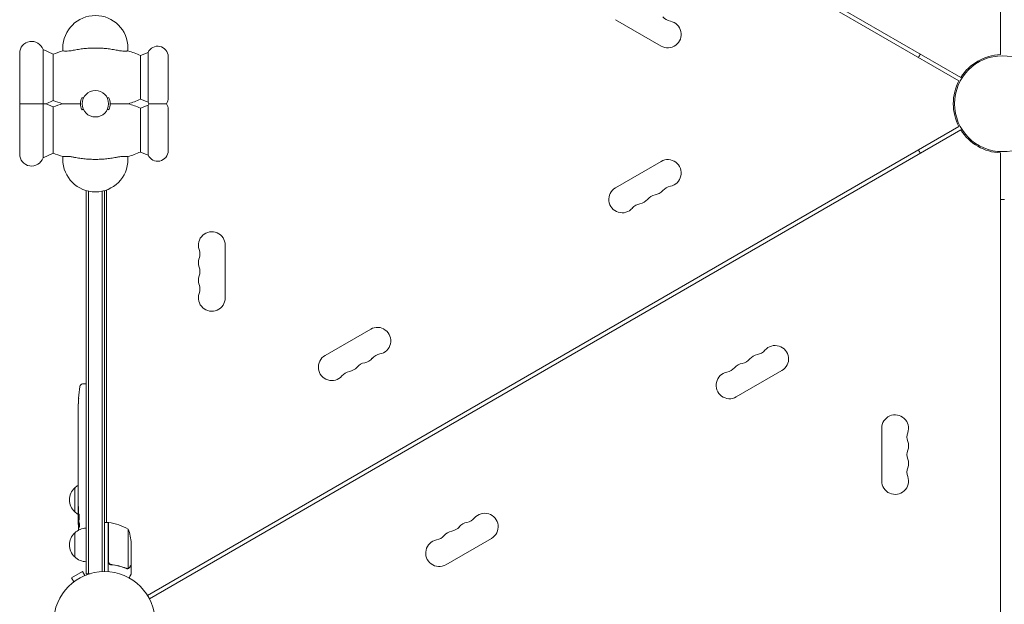
# Model space of a CAD drawing. Units: millimetres. Extents: x -5292 to 4624, y -4104 to 4673.
# Drawn here: x -1963 to -935, y 19 to 629 of the extents above; entities that cross this region are included whole.
import ezdxf

# ---------------------------------------------------------------- set-up
doc = ezdxf.new("R2010")
doc.units = ezdxf.units.MM
doc.header["$LTSCALE"] = 20
doc.layers.add('2d', color=230, linetype='Continuous')

msp = doc.modelspace()

# ---------------------------------------------------------------- linework, layer by layer
at = {"layer": '2d', "lineweight": 0}
for p, q in [((-939, 1570), (-939, 592.3)), ((-1829.2, 1053.8), (-982.4, 564.9)), ((-1827.2, 1057.3), (-980.4, 568.4)), ((-1340.8, 628.6), (-1293.2, 601.1)), ((-1938.2, 597.5), (-1938.2, 484.5)), ((-1927.7, 592.6), (-1938.2, 597.5)), ((-1917.6, 596.1), (-1917.6, 599)), ((-1849.6, 599), (-1849.6, 596.1)), ((-1962.6, 543.5), (-1962.6, 593.5)), ((-1927.7, 544.4), (-1927.7, 592.6)), ((-1836.5, 591.4), (-1828.6, 594.5)), ((-1836.5, 545.6), (-1836.5, 591.4)), ((-1828.6, 542.5), (-1828.6, 594.5)), ((-1807.6, 547), (-1807.6, 590)), ((-1836.5, 545.6), (-1828.6, 542.5)), ((-1962.6, 538.5), (-1962.6, 488.5)), ((-1927.7, 544.4), (-1935, 541)), ((-1927.7, 537.6), (-1935, 541)), ((-1927.7, 537.6), (-1927.7, 489.4)), ((-1836.5, 536.4), (-1828.6, 539.5)), ((-1836.5, 536.4), (-1836.5, 490.6)), ((-1828.6, 539.5), (-1828.6, 487.5)), ((-1807.6, 535), (-1807.6, 492)), ((-1829.2, 28.2), (-982.4, 517.1)), ((-1827.2, 24.7), (-980.4, 513.6)), ((-1927.7, 489.4), (-1938.2, 484.5)), ((-1917.6, 483), (-1917.6, 485.9)), ((-1849.6, 485.9), (-1849.6, 483)), ((-1836.5, 490.6), (-1828.6, 487.5)), ((-939, 489.7), (-939, -488)), ((-1293.2, 480.9), (-1340.8, 453.4)), ((-1893.1, 50.8), (-1893.1, 450.4)), ((-1890.6, 50.8), (-1890.6, 449.7)), ((-1876.6, 449.7), (-1876.6, 52.9)), ((-1874.1, 450.4), (-1874.1, 53)), ((-1872.1, 104.3), (-1872.1, 451)), ((-1748.1, 338.5), (-1748.1, 393.5)), ((-1596.3, 305.9), (-1643.9, 278.4)), ((-1214.8, 235.1), (-1167.2, 262.6)), ((-1897, 248.7), (-1894.6, 248.8)), ((-1893.1, 248.7), (-1894.6, 248.8)), ((-1901.4, 227.7), (-1901.4, 227.7)), ((-1901, 233.9), (-1901, 233.9)), ((-1901.6, 214.2), (-1901.6, 217.4)), ((-1901.5, 221.1), (-1901.5, 221.1)), ((-1901.6, 193.9), (-1901.6, 197.3)), ((-1063, 202.5), (-1063, 147.5)), ((-1901.6, 180.6), (-1901.6, 185.5)), ((-1901.5, 188.6), (-1901.5, 190.8)), ((-1901.5, 177.4), (-1901.5, 175.3)), ((-1901.6, 169.1), (-1901.6, 172.2)), ((-1901.5, 165.8), (-1901.5, 157.8)), ((-1901.5, 163.1), (-1901.6, 163.1)), ((-1901.6, 163.1), (-1901.6, 159.2)), ((-1901.5, 157.7), (-1901.6, 157.7)), ((-1901.6, 148.4), (-1901.6, 152.2)), ((-1901.5, 143.9), (-1901.6, 143.9)), ((-1901.5, 144.9), (-1901.5, 142.7)), ((-1905.1, 115.3), (-1905.1, 140.3)), ((-1901.6, 133), (-1901.6, 139.2)), ((-1901.6, 120.9), (-1901.6, 124.9)), ((-1901.6, 120.9), (-1901.6, 120.9)), ((-1901.6, 111.8), (-1901.6, 114.9)), ((-1901.6, 110.2), (-1901.2, 110.3)), ((-1900.8, 105.3), (-1901.5, 105.4)), ((-1900.5, 103.8), (-1901.2, 103.8)), ((-1901.2, 103.8), (-1901.2, 103.8)), ((-1870.1, 104.3), (-1874.1, 104.3)), ((-1870.1, 104.3), (-1870.1, 52.8)), ((-1869.9, 63.4), (-1869.9, 104.2)), ((-1905.1, 68.3), (-1905.1, 93.3)), ((-1849.3, 97.3), (-1849.3, 56.4)), ((-1846.1, 82.4), (-1846.1, 60.5)), ((-1517.9, 60.1), (-1470.3, 87.6)), ((-1897.1, 53), (-1908.4, 46.5)), ((-1894.7, 48.8), (-1897.1, 53)), ((-1866.3, 60.3), (-1867.8, 60.3)), ((-1850.3, 56.2), (-1850.3, 56.2)), ((-1846.1, 60.3), (-1846.2, 60.3)), ((-1846.1, 60.3), (-1846.1, 50.5)), ((-1906, 42.3), (-1908.4, 46.5)), ((-1907.2, 41.4), (-1907.2, 41.4)), ((-1907.2, 41.4), (-1907.2, 41.4)), ((-1893.4, 49.4), (-1893.4, 49.4)), ((-1893.4, 49.4), (-1893.3, 49.4)), ((-1893.1, 50.8), (-1889.2, 50.8))]:
    msp.add_line(p, q, dxfattribs=at)
for centre, radius in [((-937, 541), 50), ((-1883.6, 541), 13.8), ((-1874.1, 0), 53)]:
    msp.add_circle(centre, radius, dxfattribs=at)
for centre, radius, start, end in [((-1883.6, 599), 34, 0, 180), ((-1286.2, 613.3), 14, 240, 79.1099), ((-1280.9, 640.8), 14, 220.8901, 259.1099), ((-1950.1, 593.5), 12.5, 18.5797, 180), ((-1883.6, 481), 120, 106.4592, 111.5752), ((-1883.6, 481), 120, 66.8885, 73.5408), ((-1818.6, 590), 11, 360, 156.0994), ((-937, 541), 100, 148.854, 151.146), ((-937, 541), 51.3, 92.2343, 147.7657), ((-937, 541), 51.3, 152.2343, 207.7657), ((-1883.6, 541), 15.5, 156.0846, 203.9154), ((-1883.6, 541), 15.5, 336.0846, 23.9154), ((-1883.6, 656), 120, 286.5978, 293.1115), ((-1818.6, 547), 11, 326.9443, 0), ((-1950.1, 543.5), 12.5, 180, 191.537), ((-1950.1, 538.5), 12.5, 168.463, 180), ((-1883.6, 656), 120, 248.4248, 253.4022), ((-1883.6, 426), 120, 106.5978, 111.5752), ((-1883.6, 426), 120, 66.8885, 73.4022), ((-1818.6, 547), 11, 203.9006, 213.0557), ((-1818.6, 535), 11, 146.9443, 156.0994), ((-1818.6, 535), 11, 360, 33.0557), ((-937, 541), 51.3, 212.2343, 267.7657), ((-1950.1, 488.5), 12.5, 180, 341.4203), ((-1883.6, 601), 120, 248.4248, 253.5408), ((-1883.6, 483), 34, 180, 0), ((-1883.6, 601), 120, 286.4592, 293.1115), ((-1818.6, 492), 11, 203.9006, 0), ((-937, 541), 100, 208.854, 211.146), ((-1286.2, 468.7), 14, 280.8901, 120), ((-1333.8, 441.2), 14, 120, 319.1099), ((-1280.9, 441.2), 14, 100.8901, 139.1099), ((-1296.8, 432.1), 14, 100.8901, 139.1099), ((-1302.1, 459.6), 14, 280.8901, 319.1099), ((-1312.7, 422.9), 14, 100.8901, 139.1099), ((-1317.9, 450.4), 14, 280.8901, 319.1099), ((-937, 541), 100, 268.854, 271.146), ((-1762.1, 393.5), 14, 0, 199.1099), ((-1788.5, 384.3), 14, 340.8901, 19.1099), ((-1762.1, 375.2), 14, 160.8901, 199.1099), ((-1788.5, 366), 14, 340.8901, 19.1099), ((-1762.1, 356.8), 14, 160.8901, 199.1099), ((-1788.5, 347.7), 14, 340.8901, 19.1099), ((-1762.1, 338.5), 14, 160.8901, 0), ((-1589.3, 293.7), 14, 280.8901, 120), ((-1174.2, 274.8), 14, 300, 139.1099), ((-1636.9, 266.2), 14, 120, 319.1099), ((-1584, 266.2), 14, 100.8901, 139.1099), ((-1190.1, 265.6), 14, 100.8901, 139.1099), ((-1195.4, 293.1), 14, 280.8901, 319.1099), ((-1599.9, 257.1), 14, 100.8901, 139.1099), ((-1605.2, 284.6), 14, 280.8901, 319.1099), ((-1205.9, 256.4), 14, 100.8901, 139.1099), ((-1211.2, 283.9), 14, 280.8901, 319.1099), ((-1615.8, 247.9), 14, 100.8901, 139.1099), ((-1621.1, 275.4), 14, 280.8901, 319.1099), ((-1221.8, 247.3), 14, 100.8901, 300), ((-1227.1, 274.8), 14, 280.8901, 319.1099), ((-1896.9, 245.7), 3, 92, 173.1936), ((-1663, 217.8), 238.6, 173.1936, 176.1361), ((-1663, 217.8), 238.6, 177.6159, 178.2949), ((-1049, 202.5), 14, 340.8901, 180), ((-1022.6, 193.3), 14, 160.8901, 199.1099), ((-1049, 184.2), 14, 340.8901, 19.1099), ((-1022.6, 175), 14, 160.8901, 199.1099), ((-1049, 165.8), 14, 340.8901, 19.1099), ((-1022.6, 156.7), 14, 160.8901, 199.1099), ((-1049, 147.5), 14, 180, 19.1099), ((-1893.6, 127.8), 17, 132.6679, 227.3321), ((-1892.9, 128.3), 17, 120.6162, 135.8135), ((-1892.9, 127.3), 17, 224.1865, 239.2567), ((-1477.3, 99.8), 14, 300, 139.1099), ((-1663, 111.8), 238.6, 180, 180.3736), ((-1663, 111.8), 238.6, 181.5469, 183.7486), ((-1870, 101.3), 3, 83.5272, 86.8088), ((-1875.3, 54.5), 50, 58.6503, 83.5272), ((-1493.2, 90.6), 14, 100.8901, 139.1099), ((-1498.5, 118.1), 14, 280.8901, 319.1099), ((-1893.6, 80.8), 17, 132.6679, 227.3321), ((-1892.9, 81.3), 17, 90.6413, 135.8135), ((-1896, 79.3), 50, 3.6243, 21.1002), ((-1509.1, 81.4), 14, 100.8901, 139.1099), ((-1514.3, 108.9), 14, 280.8901, 319.1099), ((-1524.9, 72.3), 14, 100.8901, 300), ((-1530.2, 99.8), 14, 280.8901, 319.1099), ((-1892.9, 80.3), 17, 224.1865, 269.3587)]:
    msp.add_arc(centre, radius, start, end, dxfattribs=at)
for centre, major_axis, ratio, start_param, end_param in [((-1663, 205.7), (231, -65.5), 0.906464, -2.908698, -2.894951), ((-1663.5, 227.8), (-237.9, -11.3), 0.674575, -0.052034, -0.036227), ((-1663, 189.3), (-238.5, -9.8), 0.329279, -0.013582, -0.00443), ((-1663, 153.3), (-238.5, -9.6), 0.30935, -0.002563, 0.003985), ((-1663.4, 121.6), (-238.1, -9.4), 0.469984, 0.050241, 0.08068)]:
    msp.add_ellipse(centre, major_axis=major_axis, ratio=ratio, start_param=start_param, end_param=end_param, dxfattribs=at)
at = {"layer": '2d', "lineweight": 0, "extrusion": (0, 0, -1)}
for centre, major_axis, ratio, start_param, end_param in [((-1663, 176.7), (238.5, -9.8), 0.329279, -3.155175, -3.146023), ((-1663, 134.4), (-238.5, 9.6), 0.30935, -0.002563, 0.003985), ((-1663, 115.2), (238.4, -14.8), 0.587825, -3.178031, -3.166892), ((-1663, 57.4), (-10.7, 594.8), 0.400689, -1.471339, -1.461569), ((-1663, 157.9), (12.1, 489.7), 0.486532, -1.677064, -1.676329), ((-1663.7, 120.6), (-236.9, -18.9), 0.898331, 0.022509, 0.047122), ((-1663.4, 103.1), (-238.2, 9.4), 0.462192, -0.117477, -0.0806), ((-1663.1, 112.2), (-232.4, -53.8), 0.987978, 0.162375, 0.187622), ((-1663.7, 108.9), (-232.1, 51.8), 0.987086, -0.276028, -0.257971)]:
    msp.add_ellipse(centre, major_axis=major_axis, ratio=ratio, start_param=start_param, end_param=end_param, dxfattribs=at)
at = {"layer": '2d', "lineweight": 0}
for points, knots in [([(-1917.6, 596.1), (-1917.6, 596.1), (-1917.3, 596.1), (-1916.3, 596), (-1915.5, 595.9), (-1913.7, 595.9), (-1912.6, 595.9), (-1910.6, 596.1), (-1909.8, 596.2), (-1908.2, 596.4), (-1907.4, 596.5), (-1906.6, 596.7)], [-17.392872, -17.392872, -17.392872, -17.392872, -13.183256, -13.183256, -9.086242, -9.086242, -4.97316, -4.97316, -2.503769, -2.503769, 0, 0, 0, 0]), ([(-1860.6, 596.7), (-1861, 596.8), (-1861.5, 596.9), (-1863.7, 597.3), (-1865.6, 597.6), (-1869.3, 598.2), (-1871.1, 598.4), (-1874.7, 598.7), (-1876.5, 598.9), (-1880.1, 599), (-1881.9, 599.1), (-1885.3, 599.1), (-1887, 599), (-1890.6, 598.9), (-1892.4, 598.7), (-1896.1, 598.4), (-1897.9, 598.2), (-1901.6, 597.6), (-1903.4, 597.3), (-1905.7, 596.9), (-1906.1, 596.8), (-1906.6, 596.7)], [201.8294, 201.8294, 201.8294, 201.8294, 203.059251, 203.059251, 208.203239, 208.203239, 213.347227, 213.347227, 218.491215, 218.491215, 223.635202, 223.635202, 228.77919, 228.77919, 233.923178, 233.923178, 239.067166, 239.067166, 244.211154, 244.211154, 245.441004, 245.441004, 245.441004, 245.441004]), ([(-1860.6, 596.7), (-1859.2, 596.4), (-1857.8, 596.2), (-1855.3, 596), (-1854.2, 595.9), (-1852.3, 595.9), (-1851.4, 595.9), (-1850.4, 596), (-1850.1, 596), (-1849.7, 596.1), (-1849.6, 596.1), (-1849.6, 596.1)], [-17.399477, -17.399477, -17.399477, -17.399477, -13.112245, -13.112245, -9.340694, -9.340694, -5.263117, -5.263117, -2.577839, -2.577839, 0, 0, 0, 0]), ([(-1896, 547), (-1896.4, 547.1), (-1896.9, 547.1), (-1897.5, 547.2), (-1897.6, 547.3), (-1897.7, 547.3)], [166.087869, 166.087869, 166.087869, 166.087869, 167.400368, 167.400368, 167.751523, 167.751523, 167.751523, 167.751523]), ([(-1869.4, 547.3), (-1869.5, 547.3), (-1869.7, 547.2), (-1870.3, 547.1), (-1870.7, 547.1), (-1871.2, 547)], [140.945821, 140.945821, 140.945821, 140.945821, 141.296976, 141.296976, 142.609474, 142.609474, 142.609474, 142.609474]), ([(-1962.3, 541), (-1962.3, 541), (-1962.2, 541), (-1961.6, 541), (-1961.1, 541), (-1958.9, 541), (-1957.8, 541), (-1955.8, 541), (-1954.7, 541), (-1952.4, 541), (-1951.2, 541), (-1949, 541), (-1947.9, 541), (-1945.7, 541), (-1944.7, 541), (-1942.7, 541), (-1941.8, 541), (-1940.2, 541), (-1939.6, 541), (-1938.7, 541), (-1938.4, 541), (-1938.2, 541)], [78.345886, 78.345886, 78.345886, 78.345886, 84.327363, 84.327363, 90.215365, 90.215365, 95.175331, 95.175331, 99.960286, 99.960286, 104.050734, 104.050734, 107.984182, 107.984182, 112.256798, 112.256798, 117.540946, 117.540946, 123.524264, 123.524264, 129.914837, 129.914837, 129.914837, 129.914837]), ([(-1938.2, 541), (-1938, 541), (-1937.8, 541), (-1937.1, 541), (-1936.6, 541), (-1935.9, 541), (-1935.5, 541), (-1935.2, 541), (-1935.2, 541), (-1935.1, 541), (-1935, 541), (-1935, 541)], [1.662811, 1.662811, 1.662811, 1.662811, 2.753646, 2.753646, 5.507292, 5.507292, 8.260938, 8.260938, 9.637761, 9.637761, 11.014584, 11.014584, 11.014584, 11.014584]), ([(-1917.9, 541), (-1917.9, 541), (-1917.8, 541), (-1917.4, 541), (-1917, 541), (-1915.4, 541), (-1914.1, 541), (-1910.6, 541), (-1907.7, 541), (-1902.7, 541), (-1900.9, 541), (-1899.1, 541)], [52.836518, 52.836518, 52.836518, 52.836518, 55.793903, 55.793903, 61.731999, 61.731999, 70.286553, 70.286553, 84.331745, 84.331745, 91.184975, 91.184975, 91.184975, 91.184975]), ([(-1897.7, 534.7), (-1897.6, 534.7), (-1897.5, 534.8), (-1896.9, 534.9), (-1896.4, 534.9), (-1896, 535)], [140.945821, 140.945821, 140.945821, 140.945821, 141.296976, 141.296976, 142.609474, 142.609474, 142.609474, 142.609474]), ([(-1871.2, 535), (-1870.7, 534.9), (-1870.3, 534.9), (-1869.7, 534.8), (-1869.5, 534.7), (-1869.4, 534.7)], [166.087869, 166.087869, 166.087869, 166.087869, 167.400368, 167.400368, 167.751523, 167.751523, 167.751523, 167.751523]), ([(-1868.1, 541), (-1864.3, 541), (-1860.9, 541), (-1855.5, 541), (-1853.4, 541), (-1850.9, 541), (-1850.2, 541), (-1849.4, 541), (-1849.3, 541), (-1849.3, 541)], [125.277295, 125.277295, 125.277295, 125.277295, 138.080449, 138.080449, 149.710814, 149.710814, 156.873509, 156.873509, 161.133727, 161.133727, 161.133727, 161.133727]), ([(-1827.8, 541), (-1827.8, 541), (-1827.7, 541), (-1827.2, 541), (-1826.9, 541), (-1825.5, 541), (-1824.6, 541), (-1822.9, 541), (-1822.1, 541), (-1820.8, 541), (-1820.4, 541), (-1819.5, 541), (-1819, 541), (-1818.6, 541)], [50.791386, 50.791386, 50.791386, 50.791386, 54.039998, 54.039998, 57.274217, 57.274217, 61.077122, 61.077122, 64.132378, 64.132378, 65.550314, 65.550314, 66.904801, 66.904801, 66.904801, 66.904801]), ([(-1818.6, 541), (-1817.8, 541), (-1817.1, 541), (-1815.5, 541), (-1814.8, 541), (-1813.2, 541), (-1812.5, 541), (-1811, 541), (-1810.5, 541), (-1809.7, 541), (-1809.5, 541), (-1809.4, 541), (-1809.4, 541), (-1809.4, 541)], [0, 0, 0, 0, 2.28397, 2.28397, 4.796937, 4.796937, 8.110114, 8.110114, 12.73603, 12.73603, 17.013036, 17.013036, 18.728451, 18.728451, 18.728451, 18.728451]), ([(-1906.6, 485.3), (-1908, 485.6), (-1909.4, 485.8), (-1911.9, 486), (-1912.9, 486.1), (-1914.9, 486.1), (-1915.7, 486.1), (-1916.8, 486), (-1917.1, 486), (-1917.5, 485.9), (-1917.6, 485.9), (-1917.6, 485.9)], [-17.399477, -17.399477, -17.399477, -17.399477, -13.112245, -13.112245, -9.340694, -9.340694, -5.263117, -5.263117, -2.577839, -2.577839, 0, 0, 0, 0]), ([(-1906.6, 485.3), (-1906.1, 485.2), (-1905.7, 485.1), (-1903.4, 484.7), (-1901.6, 484.4), (-1897.9, 483.8), (-1896.1, 483.6), (-1892.4, 483.3), (-1890.6, 483.1), (-1887, 483), (-1885.3, 482.9), (-1881.9, 482.9), (-1880.1, 483), (-1876.5, 483.1), (-1874.7, 483.3), (-1871.1, 483.6), (-1869.3, 483.8), (-1865.6, 484.4), (-1863.7, 484.7), (-1861.5, 485.1), (-1861, 485.2), (-1860.6, 485.3)], [201.8294, 201.8294, 201.8294, 201.8294, 203.059251, 203.059251, 208.203239, 208.203239, 213.347227, 213.347227, 218.491215, 218.491215, 223.635202, 223.635202, 228.77919, 228.77919, 233.923178, 233.923178, 239.067166, 239.067166, 244.211154, 244.211154, 245.441004, 245.441004, 245.441004, 245.441004]), ([(-1849.6, 485.9), (-1849.6, 485.9), (-1849.8, 485.9), (-1850.9, 486), (-1851.6, 486.1), (-1853.5, 486.1), (-1854.6, 486.1), (-1856.6, 485.9), (-1857.3, 485.8), (-1858.9, 485.6), (-1859.8, 485.5), (-1860.6, 485.3)], [-17.392872, -17.392872, -17.392872, -17.392872, -13.183256, -13.183256, -9.086242, -9.086242, -4.97316, -4.97316, -2.503769, -2.503769, 0, 0, 0, 0]), ([(-1901.4, 227.7), (-1901.4, 227.7), (-1901.4, 227.7), (-1901.4, 227.8), (-1901.4, 227.9), (-1901.4, 228), (-1901.3, 228.1), (-1901.3, 228.4), (-1901.3, 228.5), (-1901.3, 228.8), (-1901.3, 228.9), (-1901.3, 229.3), (-1901.3, 229.4), (-1901.2, 229.8), (-1901.2, 230), (-1901.2, 230.4), (-1901.2, 230.6), (-1901.2, 231), (-1901.2, 231.2), (-1901.2, 231.6), (-1901.1, 231.8), (-1901.1, 232.2), (-1901.1, 232.3), (-1901.1, 232.7), (-1901.1, 232.8), (-1901.1, 233.1), (-1901.1, 233.2), (-1901.1, 233.5), (-1901, 233.6), (-1901, 233.7), (-1901, 233.8), (-1901, 233.9), (-1901, 233.9), (-1901, 233.9)], [0.000000197, 0.000000197, 0.000000197, 0.000000197, 0.000601628, 0.000601628, 0.001203058, 0.001203058, 0.001804488, 0.001804488, 0.002405919, 0.002405919, 0.003007349, 0.003007349, 0.003608779, 0.003608779, 0.00421021, 0.00421021, 0.00481164, 0.00481164, 0.00541307, 0.00541307, 0.006014501, 0.006014501, 0.006615931, 0.006615931, 0.007217361, 0.007217361, 0.007818792, 0.007818792, 0.008420222, 0.008420222, 0.009021652, 0.009021652, 0.009623083, 0.009623083, 0.009623083, 0.009623083]), ([(-1901.5, 222.4), (-1901.5, 222.2), (-1901.5, 222), (-1901.5, 221.7), (-1901.5, 221.5), (-1901.5, 221.1), (-1901.5, 220.9), (-1901.5, 220.4), (-1901.5, 220.2), (-1901.5, 219.8), (-1901.5, 219.6), (-1901.6, 219.2), (-1901.6, 218.9), (-1901.6, 218.6), (-1901.6, 218.4), (-1901.6, 218.1), (-1901.6, 217.9), (-1901.6, 217.8)], [0.000278188, 0.000278188, 0.000278188, 0.000278188, 0.000930742, 0.000930742, 0.001583296, 0.001583296, 0.00223585, 0.00223585, 0.002888404, 0.002888404, 0.003540958, 0.003540958, 0.004193512, 0.004193512, 0.004846065, 0.004846065, 0.005498619, 0.005498619, 0.005498619, 0.005498619]), ([(-1901.6, 217.8), (-1901.6, 217.6), (-1901.6, 217.5), (-1901.6, 217.4), (-1901.6, 217.3), (-1901.6, 217.3), (-1901.6, 217.3), (-1901.6, 217.3), (-1901.6, 217.3), (-1901.6, 217.3), (-1901.6, 217.3), (-1901.6, 217.4), (-1901.6, 217.5), (-1901.6, 217.6), (-1901.6, 217.8)], [0.000000349, 0.000000349, 0.000000349, 0.000000349, 0.000871756, 0.000871756, 0.001307459, 0.001307459, 0.001743162, 0.001743162, 0.001743162, 0.002177341, 0.002177341, 0.00261152, 0.00261152, 0.003479877, 0.003479877, 0.003479877, 0.003479877]), ([(-1901.6, 214.2), (-1901.6, 214.2), (-1901.6, 214.1), (-1901.6, 213.9), (-1901.6, 213.7), (-1901.6, 213.2), (-1901.6, 213), (-1901.6, 212.5), (-1901.6, 212.2), (-1901.6, 211.6), (-1901.6, 211.3), (-1901.6, 210.7), (-1901.6, 210.4), (-1901.6, 209.7), (-1901.6, 209.4), (-1901.6, 209)], [0.001882271, 0.001882271, 0.001882271, 0.001882271, 0.002059614, 0.002059614, 0.003089283, 0.003089283, 0.004118952, 0.004118952, 0.005148621, 0.005148621, 0.00617829, 0.00617829, 0.007207959, 0.007207959, 0.008237628, 0.008237628, 0.008237628, 0.008237628]), ([(-1901.6, 202.2), (-1901.6, 202.2), (-1901.6, 202.2), (-1901.6, 202.3), (-1901.6, 202.5), (-1901.6, 202.7), (-1901.6, 202.9), (-1901.6, 203.2), (-1901.6, 203.4), (-1901.6, 203.8), (-1901.6, 204.1), (-1901.6, 204.5), (-1901.6, 204.8), (-1901.6, 205.2), (-1901.6, 205.5), (-1901.6, 206), (-1901.6, 206.2), (-1901.6, 206.7), (-1901.6, 206.9), (-1901.6, 207.4), (-1901.6, 207.6), (-1901.6, 208), (-1901.6, 208.2), (-1901.6, 208.6), (-1901.6, 208.7), (-1901.6, 209), (-1901.6, 209.1), (-1901.6, 209.3), (-1901.6, 209.3), (-1901.6, 209.3)], [0.001286495, 0.001286495, 0.001286495, 0.001286495, 0.00147754, 0.00147754, 0.002216211, 0.002216211, 0.002954882, 0.002954882, 0.003693553, 0.003693553, 0.004432224, 0.004432224, 0.005170895, 0.005170895, 0.005909567, 0.005909567, 0.006648238, 0.006648238, 0.007386909, 0.007386909, 0.00812558, 0.00812558, 0.008864251, 0.008864251, 0.009602922, 0.009602922, 0.010341593, 0.010341593, 0.010534629, 0.010534629, 0.010534629, 0.010534629]), ([(-1901.6, 197.3), (-1901.6, 197.3), (-1901.6, 197.3), (-1901.6, 197.6), (-1901.6, 197.8), (-1901.6, 198.2), (-1901.6, 198.5), (-1901.6, 199), (-1901.6, 199.3), (-1901.6, 199.9), (-1901.6, 200.2), (-1901.6, 200.8), (-1901.6, 201.1), (-1901.6, 201.8), (-1901.6, 202.1), (-1901.6, 202.4)], [0.001882271, 0.001882271, 0.001882271, 0.001882271, 0.002059614, 0.002059614, 0.003089283, 0.003089283, 0.004118952, 0.004118952, 0.005148621, 0.005148621, 0.00617829, 0.00617829, 0.007207959, 0.007207959, 0.008237628, 0.008237628, 0.008237628, 0.008237628]), ([(-1901.6, 193.9), (-1901.6, 193.9), (-1901.6, 193.9), (-1901.6, 193.8), (-1901.6, 193.8), (-1901.6, 193.6), (-1901.6, 193.5), (-1901.6, 193.3), (-1901.6, 193.2), (-1901.6, 192.9), (-1901.6, 192.7), (-1901.6, 192.4), (-1901.6, 192.2), (-1901.6, 191.8), (-1901.5, 191.6), (-1901.5, 191.2), (-1901.5, 191), (-1901.5, 190.8)], [0.000000197, 0.000000197, 0.000000197, 0.000000197, 0.000612703, 0.000612703, 0.001225209, 0.001225209, 0.001837716, 0.001837716, 0.002450222, 0.002450222, 0.003062728, 0.003062728, 0.003675234, 0.003675234, 0.00428774, 0.00428774, 0.004900246, 0.004900246, 0.004900246, 0.004900246]), ([(-1901.6, 186.2), (-1901.6, 186.3), (-1901.6, 186.4), (-1901.6, 186.7), (-1901.6, 186.9), (-1901.6, 187.6), (-1901.5, 188.1), (-1901.5, 188.6)], [0.000000321, 0.000000321, 0.000000321, 0.000000321, 0.000793792, 0.000793792, 0.001587263, 0.001587263, 0.003174204, 0.003174204, 0.003174204, 0.003174204]), ([(-1901.5, 177.4), (-1901.5, 177.6), (-1901.5, 177.7), (-1901.5, 177.9), (-1901.5, 178), (-1901.5, 178.1), (-1901.6, 178.5), (-1901.6, 178.7), (-1901.6, 179.3), (-1901.6, 179.7), (-1901.6, 179.8)], [0.000000197, 0.000000197, 0.000000197, 0.000000197, 0.000432381, 0.000432381, 0.000432381, 0.000793667, 0.000793667, 0.001587138, 0.001587138, 0.003174078, 0.003174078, 0.003174078, 0.003174078]), ([(-1901.6, 172.2), (-1901.6, 172.2), (-1901.6, 172.2), (-1901.6, 172.3), (-1901.6, 172.3), (-1901.6, 172.5), (-1901.6, 172.6), (-1901.6, 172.8), (-1901.6, 172.9), (-1901.6, 173.2), (-1901.6, 173.4), (-1901.6, 173.7), (-1901.6, 173.9), (-1901.6, 174.3), (-1901.5, 174.5), (-1901.5, 174.9), (-1901.5, 175.1), (-1901.5, 175.3)], [0.000000197, 0.000000197, 0.000000197, 0.000000197, 0.000612703, 0.000612703, 0.001225209, 0.001225209, 0.001837716, 0.001837716, 0.002450222, 0.002450222, 0.003062728, 0.003062728, 0.003675234, 0.003675234, 0.00428774, 0.00428774, 0.004900246, 0.004900246, 0.004900246, 0.004900246]), ([(-1901.5, 165.8), (-1901.5, 166.2), (-1901.5, 166.6), (-1901.6, 167.1), (-1901.6, 167.3), (-1901.6, 167.6), (-1901.6, 167.7), (-1901.6, 168), (-1901.6, 168.2), (-1901.6, 168.4), (-1901.6, 168.5), (-1901.6, 168.8), (-1901.6, 168.9), (-1901.6, 169)], [0.000000197, 0.000000197, 0.000000197, 0.000000197, 0.001108385, 0.001108385, 0.001662478, 0.001662478, 0.002216572, 0.002216572, 0.002770666, 0.002770666, 0.003324759, 0.003324759, 0.004432947, 0.004432947, 0.004432947, 0.004432947]), ([(-1901.6, 157.9), (-1901.6, 158), (-1901.6, 158), (-1901.6, 158.2), (-1901.6, 158.3), (-1901.6, 158.6), (-1901.6, 158.9), (-1901.6, 159.2)], [0.000001147, 0.000001147, 0.000001147, 0.000001147, 0.000403438, 0.000403438, 0.00080573, 0.00080573, 0.001610313, 0.001610313, 0.001610313, 0.001610313]), ([(-1901.6, 157.9), (-1901.6, 157.8), (-1901.6, 157.8), (-1901.6, 157.7), (-1901.6, 157.7), (-1901.6, 157.7)], [0.00000032, 0.00000032, 0.00000032, 0.00000032, 0.000569971, 0.000569971, 0.001139621, 0.001139621, 0.001139621, 0.001139621]), ([(-1901.5, 157.8), (-1901.5, 157.2), (-1901.5, 156.6), (-1901.6, 155.8), (-1901.6, 155.5), (-1901.6, 155), (-1901.6, 154.7), (-1901.6, 154.2), (-1901.6, 154), (-1901.6, 153.6), (-1901.6, 153.4), (-1901.6, 153), (-1901.6, 152.8), (-1901.6, 152.5), (-1901.6, 152.4), (-1901.6, 152.3)], [0.000000197, 0.000000197, 0.000000197, 0.000000197, 0.001782446, 0.001782446, 0.00267357, 0.00267357, 0.003564695, 0.003564695, 0.004455819, 0.004455819, 0.005346943, 0.005346943, 0.006238068, 0.006238068, 0.007129192, 0.007129192, 0.007129192, 0.007129192]), ([(-1901.6, 147.6), (-1901.6, 147.5), (-1901.6, 147.4), (-1901.6, 147.1), (-1901.6, 147), (-1901.6, 146.8), (-1901.6, 146.7), (-1901.6, 146.4), (-1901.6, 146.3), (-1901.6, 146), (-1901.6, 145.9), (-1901.5, 145.6), (-1901.5, 145.5), (-1901.5, 145.2), (-1901.5, 145), (-1901.5, 144.9)], [0.000000319, 0.000000319, 0.000000319, 0.000000319, 0.000888854, 0.000888854, 0.001333121, 0.001333121, 0.001777389, 0.001777389, 0.002221656, 0.002221656, 0.002665924, 0.002665924, 0.003110191, 0.003110191, 0.003554458, 0.003554458, 0.003554458, 0.003554458]), ([(-1901.6, 140), (-1901.6, 140.1), (-1901.6, 140.2), (-1901.6, 140.5), (-1901.6, 140.6), (-1901.6, 140.8), (-1901.6, 140.9), (-1901.6, 141.2), (-1901.6, 141.3), (-1901.6, 141.6), (-1901.6, 141.7), (-1901.5, 142), (-1901.5, 142.2), (-1901.5, 142.4), (-1901.5, 142.6), (-1901.5, 142.7)], [0.000000319, 0.000000319, 0.000000319, 0.000000319, 0.000888854, 0.000888854, 0.001333122, 0.001333122, 0.001777389, 0.001777389, 0.002221657, 0.002221657, 0.002665925, 0.002665925, 0.003110192, 0.003110192, 0.00355446, 0.00355446, 0.00355446, 0.00355446]), ([(-1901.6, 131.4), (-1901.6, 131.7), (-1901.6, 131.9), (-1901.6, 132.3), (-1901.6, 132.4), (-1901.6, 132.9), (-1901.6, 133), (-1901.6, 133)], [0.000000543, 0.000000543, 0.000000543, 0.000000543, 0.000745385, 0.000745385, 0.001490227, 0.001490227, 0.002979911, 0.002979911, 0.002979911, 0.002979911]), ([(-1901.6, 131.4), (-1901.5, 130.8), (-1901.5, 130.2), (-1901.5, 129.3), (-1901.5, 129), (-1901.5, 128.3), (-1901.6, 128), (-1901.6, 127.7)], [0.000003272, 0.000003272, 0.000003272, 0.000003272, 0.00186313, 0.00186313, 0.002793058, 0.002793058, 0.003722987, 0.003722987, 0.003722987, 0.003722987]), ([(-1901.6, 127.7), (-1901.6, 127.5), (-1901.6, 127.2), (-1901.6, 126.8), (-1901.6, 126.6), (-1901.6, 126.5)], [0.000000517, 0.000000517, 0.000000517, 0.000000517, 0.000835055, 0.000835055, 0.001669592, 0.001669592, 0.001669592, 0.001669592]), ([(-1901.6, 120.9), (-1901.6, 120.9), (-1901.6, 120.9), (-1901.6, 120.8), (-1901.6, 120.7), (-1901.6, 120.6), (-1901.6, 120.5), (-1901.6, 120.3), (-1901.6, 120.2), (-1901.6, 119.9), (-1901.6, 119.7), (-1901.6, 119.4), (-1901.6, 119.2), (-1901.6, 118.9), (-1901.5, 118.7), (-1901.5, 118.3), (-1901.5, 118.1), (-1901.5, 117.7), (-1901.5, 117.5), (-1901.5, 117.1), (-1901.6, 117), (-1901.6, 116.6), (-1901.6, 116.4), (-1901.6, 116.1), (-1901.6, 115.9), (-1901.6, 115.7), (-1901.6, 115.5), (-1901.6, 115.3), (-1901.6, 115.2), (-1901.6, 115.1), (-1901.6, 115), (-1901.6, 114.9), (-1901.6, 114.9), (-1901.6, 114.9)], [0.000000197, 0.000000197, 0.000000197, 0.000000197, 0.000582564, 0.000582564, 0.00116493, 0.00116493, 0.001747296, 0.001747296, 0.002329663, 0.002329663, 0.002912029, 0.002912029, 0.003494395, 0.003494395, 0.004076762, 0.004076762, 0.004659128, 0.004659128, 0.005241494, 0.005241494, 0.005823861, 0.005823861, 0.006406227, 0.006406227, 0.006988593, 0.006988593, 0.00757096, 0.00757096, 0.008153326, 0.008153326, 0.008735693, 0.008735693, 0.009318059, 0.009318059, 0.009318059, 0.009318059]), ([(-1901.1, 117.9), (-1901.1, 118.1), (-1901.1, 118.2), (-1901.1, 118.5), (-1901.1, 118.6), (-1901.1, 118.9), (-1901.1, 119), (-1901.1, 119.3), (-1901.1, 119.4), (-1901.1, 119.8), (-1901.1, 120), (-1901.1, 120.3), (-1901.1, 120.4), (-1901.1, 120.5), (-1901.1, 120.6), (-1901.2, 120.7), (-1901.2, 120.7), (-1901.2, 120.8), (-1901.2, 120.8), (-1901.2, 120.8), (-1901.2, 120.7), (-1901.2, 120.6), (-1901.3, 120.5), (-1901.3, 120.4), (-1901.3, 120.3), (-1901.3, 120.1), (-1901.3, 120), (-1901.3, 119.8), (-1901.3, 119.6), (-1901.3, 119.5)], [0.000091322, 0.000091322, 0.000091322, 0.000091322, 0.000493092, 0.000493092, 0.000894863, 0.000894863, 0.001296633, 0.001296633, 0.001698403, 0.001698403, 0.002501944, 0.002501944, 0.002903714, 0.002903714, 0.003305485, 0.003305485, 0.003707255, 0.003707255, 0.004109026, 0.004109026, 0.004912566, 0.004912566, 0.005314337, 0.005314337, 0.005716107, 0.005716107, 0.006117877, 0.006117877, 0.006519648, 0.006519648, 0.006519648, 0.006519648]), ([(-1900.6, 111.8), (-1900.6, 112), (-1900.6, 112.2), (-1900.6, 112.6), (-1900.7, 112.7), (-1900.7, 112.9), (-1900.7, 113), (-1900.7, 113.1), (-1900.7, 113.1), (-1900.8, 113.2), (-1900.8, 113.2), (-1900.8, 113.2), (-1900.8, 113.2), (-1900.8, 113.2), (-1900.9, 113.1), (-1900.9, 113), (-1900.9, 112.7), (-1900.9, 112.6), (-1901, 112.2), (-1901, 112), (-1901, 111.8)], [0.000000236, 0.000000236, 0.000000236, 0.000000236, 0.000786268, 0.000786268, 0.0015723, 0.0015723, 0.001965316, 0.001965316, 0.002358332, 0.002358332, 0.003144365, 0.003144365, 0.003144365, 0.003924783, 0.003924783, 0.004705201, 0.004705201, 0.005485619, 0.005485619, 0.006266036, 0.006266036, 0.006266036, 0.006266036]), ([(-1901.5, 110.2), (-1901.5, 110.2), (-1901.5, 110.3), (-1901.5, 110.4), (-1901.5, 110.5), (-1901.5, 110.8), (-1901.5, 110.9), (-1901.5, 111.3), (-1901.4, 111.6), (-1901.4, 111.8)], [0.000000197, 0.000000197, 0.000000197, 0.000000197, 0.000938699, 0.000938699, 0.0018772, 0.0018772, 0.002815702, 0.002815702, 0.003754204, 0.003754204, 0.003754204, 0.003754204]), ([(-1901.5, 110.2), (-1901.5, 110.2), (-1901.5, 110.2), (-1901.5, 110.2), (-1901.5, 110.1), (-1901.5, 110), (-1901.5, 109.9), (-1901.5, 109.7), (-1901.5, 109.6), (-1901.4, 109.4), (-1901.4, 109.3), (-1901.4, 109), (-1901.4, 108.9), (-1901.4, 108.4), (-1901.4, 108.1), (-1901.4, 107.6), (-1901.4, 107.5), (-1901.4, 107.2), (-1901.4, 107), (-1901.4, 106.7), (-1901.4, 106.6), (-1901.4, 106.3), (-1901.4, 106.2), (-1901.4, 106), (-1901.4, 105.9), (-1901.4, 105.7), (-1901.4, 105.6), (-1901.4, 105.5), (-1901.4, 105.4), (-1901.4, 105.4), (-1901.4, 105.4), (-1901.4, 105.4)], [0.000000197, 0.000000197, 0.000000197, 0.000000197, 0.000478082, 0.000478082, 0.000955967, 0.000955967, 0.001433851, 0.001433851, 0.001911736, 0.001911736, 0.002389621, 0.002389621, 0.002867505, 0.002867505, 0.003823275, 0.003823275, 0.00430116, 0.00430116, 0.004779044, 0.004779044, 0.005256929, 0.005256929, 0.005734814, 0.005734814, 0.006212698, 0.006212698, 0.006690583, 0.006690583, 0.007168468, 0.007168468, 0.007646353, 0.007646353, 0.007646353, 0.007646353]), ([(-1901.4, 102.2), (-1901.4, 102.4), (-1901.4, 102.6), (-1901.4, 103), (-1901.4, 103.2), (-1901.4, 103.5), (-1901.4, 103.7), (-1901.4, 104.1), (-1901.4, 104.2), (-1901.4, 104.5), (-1901.5, 104.7), (-1901.5, 104.9), (-1901.5, 105), (-1901.5, 105.2), (-1901.5, 105.3), (-1901.5, 105.3), (-1901.5, 105.4), (-1901.5, 105.4)], [0.000001399, 0.000001399, 0.000001399, 0.000001399, 0.000597808, 0.000597808, 0.001194216, 0.001194216, 0.001790625, 0.001790625, 0.002387034, 0.002387034, 0.002983443, 0.002983443, 0.003579851, 0.003579851, 0.00417626, 0.00417626, 0.004772669, 0.004772669, 0.004772669, 0.004772669]), ([(-1901.1, 103.6), (-1901.1, 103.7), (-1901.1, 103.7), (-1901.2, 103.8), (-1901.2, 103.8), (-1901.2, 103.7), (-1901.2, 103.5), (-1901.2, 103.2)], [0.000008673, 0.000008673, 0.000008673, 0.000008673, 0.000638311, 0.000638311, 0.00126795, 0.00126795, 0.002527227, 0.002527227, 0.002527227, 0.002527227]), ([(-1901.2, 103.2), (-1901.2, 102.8), (-1901.2, 102.4), (-1901.2, 101.7), (-1901.2, 101.5), (-1901.2, 101), (-1901.2, 100.8), (-1901.1, 100.5)], [0.000012654, 0.000012654, 0.000012654, 0.000012654, 0.001527228, 0.001527228, 0.002284515, 0.002284515, 0.003041801, 0.003041801, 0.003041801, 0.003041801]), ([(-1901, 111.8), (-1901, 111.6), (-1901, 111.3), (-1901, 110.9), (-1901, 110.8), (-1901, 110.5), (-1901, 110.3), (-1901, 109.9), (-1901, 109.6), (-1901, 109.2), (-1901, 109.1), (-1901, 108.8), (-1901, 108.7), (-1901, 108.3), (-1901, 108.1), (-1900.9, 107.7), (-1900.9, 107.5), (-1900.9, 107.3), (-1900.9, 107.2), (-1900.8, 107.1), (-1900.8, 107.1), (-1900.8, 107), (-1900.8, 106.9), (-1900.8, 106.9), (-1900.7, 106.9), (-1900.7, 106.9), (-1900.7, 107), (-1900.7, 107), (-1900.7, 107.1), (-1900.6, 107.2), (-1900.6, 107.5), (-1900.6, 107.7), (-1900.6, 108), (-1900.6, 108.1), (-1900.5, 108.3), (-1900.5, 108.4), (-1900.5, 108.8), (-1900.5, 109.1), (-1900.5, 109.5), (-1900.5, 109.6), (-1900.5, 109.9), (-1900.5, 110.1), (-1900.5, 110.5), (-1900.5, 110.8), (-1900.5, 111.3), (-1900.6, 111.6), (-1900.6, 111.8)], [0.00000024, 0.00000024, 0.00000024, 0.00000024, 0.00084465, 0.00084465, 0.00126686, 0.00126686, 0.00168907, 0.00168907, 0.00253349, 0.00253349, 0.0029557, 0.0029557, 0.00337791, 0.00337791, 0.00422233, 0.00422233, 0.00506674, 0.00506674, 0.00548895, 0.00548895, 0.00591116, 0.00591116, 0.00675558, 0.00675558, 0.00675558, 0.00717871, 0.00717871, 0.00760184, 0.00760184, 0.00844811, 0.00844811, 0.00929437, 0.00929437, 0.0097175, 0.0097175, 0.01014064, 0.01014064, 0.0109869, 0.0109869, 0.01141003, 0.01141003, 0.01183316, 0.01183316, 0.01267943, 0.01267943, 0.01352569, 0.01352569, 0.01352569, 0.01352569]), ([(-1900.4, 103.2), (-1900.4, 103.1), (-1900.4, 103.1), (-1900.3, 102.9), (-1900.3, 102.8), (-1900.3, 102.7), (-1900.3, 102.6), (-1900.3, 102.4), (-1900.3, 102.3), (-1900.3, 102.1), (-1900.2, 102), (-1900.2, 101.7), (-1900.2, 101.6), (-1900.2, 101.4), (-1900.2, 101.3), (-1900.2, 101.1), (-1900.2, 100.9), (-1900.2, 100.6), (-1900.2, 100.4), (-1900.2, 100), (-1900.2, 99.8), (-1900.2, 99.6), (-1900.2, 99.4), (-1900.3, 99.3), (-1900.3, 99.3), (-1900.3, 99.3), (-1900.3, 99.3), (-1900.3, 99.3), (-1900.4, 99.4), (-1900.4, 99.4), (-1900.4, 99.5)], [0.000504699, 0.000504699, 0.000504699, 0.000504699, 0.000848397, 0.000848397, 0.001192095, 0.001192095, 0.001535792, 0.001535792, 0.00187949, 0.00187949, 0.002223188, 0.002223188, 0.002566885, 0.002566885, 0.002910583, 0.002910583, 0.003254281, 0.003254281, 0.003941676, 0.003941676, 0.004629072, 0.004629072, 0.005316467, 0.005316467, 0.006003862, 0.006003862, 0.006003862, 0.006502526, 0.006502526, 0.00700119, 0.00700119, 0.00700119, 0.00700119]), ([(-1867.4, 60.2), (-1867.6, 60.3), (-1867.8, 60.3), (-1868.1, 60.4), (-1868.3, 60.5), (-1868.6, 60.6), (-1868.8, 60.7), (-1869.1, 60.9), (-1869.2, 61.1), (-1869.4, 61.3), (-1869.5, 61.5), (-1869.7, 61.8), (-1869.8, 62), (-1869.9, 62.3), (-1870, 62.5), (-1870.1, 62.8), (-1870.1, 63), (-1870.1, 63.2)], [0, 0, 0, 0, 0.000547232, 0.000547232, 0.001094464, 0.001094464, 0.001641696, 0.001641696, 0.002188928, 0.002188928, 0.002736159, 0.002736159, 0.003283391, 0.003283391, 0.003830623, 0.003830623, 0.004377855, 0.004377855, 0.004377855, 0.004377855]), ([(-1867.2, 60.4), (-1867.5, 60.4), (-1867.8, 60.5), (-1868.2, 60.7), (-1868.3, 60.7), (-1868.5, 60.9), (-1868.6, 61), (-1869, 61.2), (-1869.2, 61.4), (-1869.4, 61.8), (-1869.5, 61.9), (-1869.6, 62.1), (-1869.7, 62.3), (-1869.7, 62.4)], [0, 0, 0, 0, 0.000839577, 0.000839577, 0.001259366, 0.001259366, 0.001679155, 0.001679155, 0.002518732, 0.002518732, 0.002938521, 0.002938521, 0.00335831, 0.00335831, 0.00335831, 0.00335831]), ([(-1867.4, 60.2), (-1864.6, 59.9), (-1861.8, 59.4), (-1858.4, 58.6), (-1857.8, 58.4), (-1856.5, 58), (-1855.8, 57.8), (-1853.9, 57.2), (-1852.6, 56.7), (-1851.4, 56.2)], [0.00267622, 0.00267622, 0.00267622, 0.00267622, 0.01136401, 0.01136401, 0.01353595, 0.01353595, 0.0157079, 0.0157079, 0.0200518, 0.0200518, 0.0200518, 0.0200518]), ([(-1851.4, 56.4), (-1853.8, 57.4), (-1856.3, 58.2), (-1861.6, 59.6), (-1864.3, 60.1), (-1867.2, 60.4)], [0, 0, 0, 0, 0.00859307, 0.00859307, 0.01718614, 0.01718614, 0.01718614, 0.01718614]), ([(-1849.1, 56.3), (-1849.1, 56.2), (-1849.2, 56.2), (-1849.3, 56.1), (-1849.4, 56.1), (-1849.7, 56.1), (-1849.8, 56), (-1850, 56), (-1850.2, 56), (-1850.3, 56)], [0, 0, 0, 0, 0.00051115, 0.00051115, 0.001022301, 0.001022301, 0.001533451, 0.001533451, 0.002044601, 0.002044601, 0.002044601, 0.002044601]), ([(-1847.7, 57.5), (-1847.8, 57.4), (-1847.9, 57.2), (-1848, 57), (-1848.1, 57), (-1848.2, 56.9), (-1848.2, 56.8), (-1848.3, 56.8), (-1848.3, 56.8), (-1848.3, 56.8), (-1848.3, 56.7), (-1848.3, 56.7), (-1848.5, 56.5), (-1848.8, 56.4), (-1849.1, 56.3)], [0, 0, 0, 0, 0.25, 0.25, 0.375, 0.375, 0.4375, 0.46875, 0.484375, 0.492187, 0.492187, 0.5, 0.5, 1, 1, 1, 1]), ([(-1849, 56.5), (-1848.7, 56.6), (-1848.5, 56.8), (-1848.2, 57.1), (-1848.1, 57.2), (-1847.9, 57.4), (-1847.8, 57.6), (-1847.7, 57.7)], [0, 0, 0, 0, 0.00218234, 0.00218234, 0.003273511, 0.003273511, 0.004364681, 0.004364681, 0.004364681, 0.004364681]), ([(-1847.7, 57.7), (-1847.3, 58.4), (-1846.9, 59), (-1846.4, 60), (-1846.2, 60.3), (-1846.1, 60.5)], [0, 0, 0, 0, 0.00517024, 0.00517024, 0.01034048, 0.01034048, 0.01034048, 0.01034048]), ([(-1848.4, 46.4), (-1848.2, 46.8), (-1848, 47.2), (-1847.6, 47.9), (-1847.4, 48.2), (-1847.2, 48.6), (-1847.1, 48.8), (-1847, 49), (-1846.9, 49.1), (-1846.9, 49.1), (-1846.3, 50.1), (-1846.1, 50.5), (-1846.1, 50.5)], [0.0535022, 0.0535022, 0.0535022, 0.0535022, 0.125, 0.125, 0.1875, 0.1875, 0.21875, 0.234375, 0.234375, 0.25, 0.25, 0.5, 0.5, 0.5, 0.5])]:
    msp.add_open_spline(points, degree=3, knots=knots, dxfattribs=at)
for points in [[(-1901.6, 217.8), (-1901.6, 217.9), (-1901.6, 218), (-1901.6, 218.1)], [(-1901.6, 209), (-1901.6, 207.9), (-1901.5, 205.7), (-1901.6, 203.5), (-1901.6, 202.4)], [(-1901.6, 169), (-1901.6, 169.1), (-1901.6, 169.1), (-1901.6, 169.1)], [(-1901.6, 152.3), (-1901.6, 152.3), (-1901.6, 152.3), (-1901.6, 152.2)], [(-1901.4, 111.8), (-1901.4, 112.1), (-1901.4, 112.5), (-1901.4, 112.9)], [(-1869.7, 62.4), (-1869.8, 62.7), (-1869.9, 63), (-1869.9, 63.4)], [(-1850.8, 56.3), (-1851, 56.3), (-1851.2, 56.3), (-1851.4, 56.4)], [(-1850.4, 56), (-1850.7, 56), (-1851.1, 56.1), (-1851.4, 56.2)], [(-1850.3, 56.2), (-1850.5, 56.2), (-1850.7, 56.2), (-1850.8, 56.3)], [(-1850.3, 56.2), (-1850.4, 56.2), (-1850.4, 56.2), (-1850.5, 56.2)], [(-1850.3, 56), (-1850.3, 56), (-1850.3, 56), (-1850.4, 56)], [(-1849.3, 56.4), (-1849.6, 56.3), (-1849.9, 56.2), (-1850.3, 56.2)], [(-1850.3, 56.2), (-1850.3, 56.2), (-1850.3, 56.2), (-1850.3, 56.2)], [(-1850.3, 56.2), (-1850.3, 56.2), (-1850.3, 56.2), (-1850.3, 56.2)], [(-1849, 56.5), (-1849.1, 56.5), (-1849.2, 56.4), (-1849.3, 56.4)]]:
    msp.add_open_spline(points, degree=3, dxfattribs=at)
for points, weights in [([(-1901.6, 193.9), (-1901.6, 193.9), (-1901.6, 193.9), (-1901.6, 193.9)], [1, 0.999983666336, 0.999968263196, 0.99995379058]), ([(-1901.6, 172.2), (-1901.6, 172.2), (-1901.6, 172.2), (-1901.6, 172.2)], [1, 0.999983666336, 0.999968263196, 0.99995379058]), ([(-1901.6, 147.6), (-1901.6, 147.9), (-1901.6, 148.1), (-1901.6, 148.4)], [1, 0.999958271076, 0.999922493856, 0.999892668341]), ([(-1901.6, 140), (-1901.6, 139.7), (-1901.6, 139.5), (-1901.6, 139.2)], [1, 0.99995827057, 0.99992249284, 0.99989266681]), ([(-1901.6, 133), (-1901.6, 133), (-1901.6, 133), (-1901.6, 133)], [0.999924125596, 0.999946834862, 0.99997212633, 1]), ([(-1901.6, 114.9), (-1901.6, 114.9), (-1901.6, 114.9), (-1901.6, 114.9)], [1, 0.999979602284, 0.99996053438, 0.999942796288]), ([(-1901.4, 112.9), (-1901.4, 115.1), (-1901.3, 117.3), (-1901.3, 119.5)], [1, 0.99998882332, 0.99998882332, 1]), ([(-1847.7, 57.5), (-1846.6, 59.4), (-1846.1, 60.3), (-1846.1, 60.3)], [1, 0.989183671007, 0.983775506511, 0.983775506511])]:
    msp.add_rational_spline(points, weights, degree=3, dxfattribs=at)

doc.saveas('drawing.dxf')
